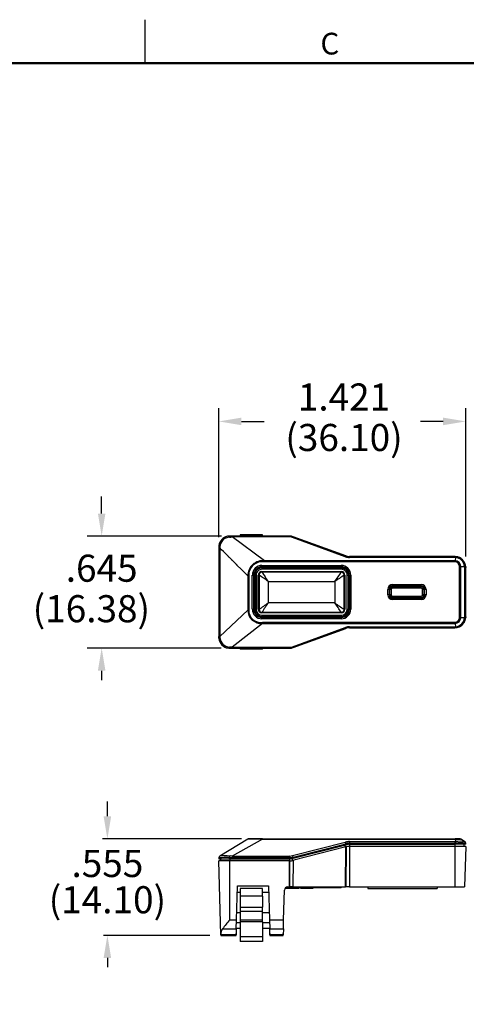
# Model space of a CAD drawing. Extents: x 0.1 to 17.1, y -0.1 to 10.9.
# Drawn here: x 3.6 to 6.2, y 5.2 to 10.9 of the extents above; entities that cross this region are included whole.
import ezdxf
from ezdxf.enums import TextEntityAlignment as Align

# ---------------------------------------------------------------- set-up
doc = ezdxf.new("R2010")
doc.units = 0
doc.header["$MEASUREMENT"] = 0
doc.linetypes.add('PHANTOM', pattern=[0.5, 0.25, -0.05, 0.05, -0.05, 0.05, -0.05])
doc.layers.get('0').update_dxf_attribs({"linetype": 'CONTINUOUS'})
for name, color, linetype in [('DIM', 1, 'CONTINUOUS'), ('FORMAT', 7, 'CONTINUOUS'), ('PART', 4, 'CONTINUOUS')]:
    doc.layers.add(name, color=color, linetype=linetype)
doc.styles.add('ARIAL', font='arial.ttf')
doc.styles.add('SLDTEXTSTYLE1', font='TXT', dxfattribs={"width": 0.75})

# ---------------------------------------------------------------- blocks, each defined once
blk = doc.blocks.new('D1')
at = {"layer": 'FORMAT', "linetype": 'CONTINUOUS'}
blk.add_line((8.5, 21.5), (8.5, 22), dxfattribs=at)
at = {"layer": 'FORMAT', "linetype": 'PHANTOM', "ltscale": 10, "const_width": 0.001}
blk.add_lwpolyline([(34, 22), (0, 22)], dxfattribs=at)
at = {"layer": 'FORMAT', "const_width": 0.0291}
blk.add_lwpolyline([(0.5, 0.5), (33.5, 0.5), (33.5, 21.5), (0.5, 21.5)], close=True, dxfattribs=at)
at = {"layer": 'FORMAT', "linetype": 'CONTINUOUS', "style": 'ARIAL'}
blk.add_text('C', height=0.25, dxfattribs=at).set_placement((10.625, 21.6), align=Align.CENTER)

msp = doc.modelspace()

# ---------------------------------------------------------------- linework, layer by layer
at = {"layer": 'DIM'}
for p, q in [((4.7942, 7.9251), (4.7942, 8.6678)), ((6.2154, 7.8124), (6.2154, 8.6678)), ((4.9242, 8.5906), (5.0542, 8.5906)), ((6.0854, 8.5906), (5.9554, 8.5906)), ((4.1194, 8.0606), (4.1194, 8.1579)), ((4.8092, 7.9306), (4.0363, 7.9306)), ((4.8079, 7.2857), (4.0363, 7.2857)), ((4.1194, 7.1559), (4.1194, 7.1022)), ((4.1524, 6.3179), (4.1524, 6.4022)), ((4.9239, 6.1879), (4.1245, 6.1879)), ((4.743, 5.6327), (4.1294, 5.6327)), ((4.1524, 5.5027), (4.1524, 5.4504))]:
    msp.add_line(p, q, dxfattribs=at)
for points in [[(4.9242, 8.6123), (4.9242, 8.5689), (4.7942, 8.5906)], [(6.0854, 8.6123), (6.0854, 8.5689), (6.2154, 8.5906)], [(4.0978, 8.0606), (4.1411, 8.0606), (4.1194, 7.9306)], [(4.0978, 7.1559), (4.1411, 7.1559), (4.1194, 7.2859)], [(4.1307, 6.3179), (4.174, 6.3179), (4.1524, 6.1879)], [(4.1307, 5.5027), (4.174, 5.5027), (4.1524, 5.6327)]]:
    msp.add_solid(points, dxfattribs=at)
at = {"layer": 'PART', "linetype": 'CONTINUOUS'}
for p, q in [((5.046, 7.9372), (4.916, 7.9372)), ((4.916, 7.9372), (4.916, 7.931)), ((5.046, 7.931), (5.046, 7.9372)), ((5.2001, 7.931), (4.8569, 7.931)), ((4.8569, 7.9307), (4.8569, 7.931)), ((4.8569, 7.9306), (4.8569, 7.9307)), ((4.8717, 7.9256), (4.8717, 7.9306)), ((5.2001, 7.9306), (4.8717, 7.9306)), ((5.0575, 7.7884), (4.8717, 7.9256)), ((5.2001, 7.9256), (4.8717, 7.9256)), ((5.2001, 7.9306), (5.2001, 7.931)), ((5.2001, 7.9256), (5.2001, 7.9306)), ((5.2028, 7.9306), (5.2001, 7.9306)), ((5.2023, 7.9256), (5.2001, 7.9256)), ((5.2028, 7.9306), (5.2028, 7.9309)), ((5.2183, 7.9223), (5.2177, 7.9225)), ((5.5213, 7.812), (5.2183, 7.9223)), ((5.2216, 7.9269), (5.2217, 7.9272)), ((5.2222, 7.9266), (5.2216, 7.9269)), ((5.2222, 7.9266), (5.2223, 7.927)), ((5.5252, 7.8164), (5.2222, 7.9266)), ((5.5253, 7.8167), (5.2223, 7.927)), ((4.7942, 7.868), (4.7939, 7.868)), ((4.7939, 7.868), (4.7939, 7.3483)), ((4.7943, 7.868), (4.7942, 7.868)), ((4.7942, 7.868), (4.7942, 7.8626)), ((4.7999, 7.8626), (4.7942, 7.8626)), ((4.7942, 7.8626), (4.7942, 7.353)), ((4.7943, 7.868), (4.7943, 7.8688)), ((4.8002, 7.8683), (4.7999, 7.8626)), ((4.7999, 7.8626), (4.7999, 7.353)), ((6.1548, 7.7884), (5.0575, 7.7884)), ((5.0575, 7.7816), (5.0575, 7.7884)), ((6.1548, 7.7816), (5.0575, 7.7816)), ((5.5241, 7.8111), (5.5213, 7.812)), ((5.5252, 7.8164), (5.5253, 7.8167)), ((5.5275, 7.8156), (5.5252, 7.8164)), ((5.5275, 7.8156), (5.5276, 7.8159)), ((5.5469, 7.8125), (5.5469, 7.8129)), ((5.5472, 7.8129), (5.5469, 7.8129)), ((5.5472, 7.8125), (5.5469, 7.8125)), ((5.5472, 7.8075), (5.5469, 7.8075)), ((5.5472, 7.8125), (5.5472, 7.8129)), ((5.5472, 7.8075), (5.5472, 7.8125)), ((6.1527, 7.8125), (5.5472, 7.8125)), ((6.1527, 7.8075), (5.5472, 7.8075)), ((6.1527, 7.8129), (6.1527, 7.8125)), ((6.1527, 7.8075), (6.1527, 7.8125)), ((6.1575, 7.8073), (6.1548, 7.7884)), ((6.1548, 7.7816), (6.1548, 7.7884)), ((5.042, 7.7617), (5.4987, 7.7617)), ((5.042, 7.7617), (5.042, 7.7538)), ((5.042, 7.7538), (5.4987, 7.7538)), ((5.0422, 7.7267), (5.4991, 7.7267)), ((5.0422, 7.7227), (5.0422, 7.7267)), ((5.4991, 7.7227), (5.0422, 7.7227)), ((5.0422, 7.7227), (5.0422, 7.7227)), ((5.0423, 7.7473), (5.4993, 7.7473)), ((5.0423, 7.7473), (5.0423, 7.7393)), ((5.4993, 7.7393), (5.0423, 7.7393)), ((5.4987, 7.7617), (5.4987, 7.7538)), ((5.4991, 7.7231), (5.4991, 7.7267)), ((5.4991, 7.7231), (5.4991, 7.7228)), ((5.4993, 7.7473), (5.4993, 7.7393)), ((5.5006, 7.7473), (5.4993, 7.7473)), ((5.5346, 7.7275), (5.5392, 7.7169)), ((5.5392, 7.7169), (5.5406, 7.706)), ((6.1804, 7.4601), (6.1804, 7.7562)), ((6.1804, 7.7562), (6.1865, 7.7562)), ((6.1865, 7.7562), (6.2094, 7.756)), ((6.1865, 7.4601), (6.1865, 7.7562)), ((6.2097, 7.4664), (6.2097, 7.7499)), ((6.2097, 7.7499), (6.2154, 7.7499)), ((6.2154, 7.4664), (6.2154, 7.7499)), ((6.2154, 7.7499), (6.2157, 7.7499)), ((6.2157, 7.4664), (6.2157, 7.7499)), ((4.9604, 7.7011), (4.9604, 7.5048)), ((4.9665, 7.7011), (4.9604, 7.7011)), ((4.9665, 7.7011), (4.9665, 7.5048)), ((4.9868, 7.5097), (4.9868, 7.7066)), ((4.9868, 7.7066), (4.9947, 7.7066)), ((4.9947, 7.5097), (4.9947, 7.7066)), ((5.0009, 7.706), (5.0009, 7.5091)), ((5.0009, 7.706), (5.0089, 7.706)), ((5.0089, 7.706), (5.0089, 7.5091)), ((5.0214, 7.5091), (5.0214, 7.706)), ((5.0214, 7.706), (5.0254, 7.706)), ((5.0254, 7.706), (5.0254, 7.5091)), ((5.0254, 7.7057), (5.0254, 7.5094)), ((5.0797, 7.6686), (5.4616, 7.6686)), ((5.0797, 7.5465), (5.0797, 7.6686)), ((5.4616, 7.6686), (5.4616, 7.5465)), ((5.5159, 7.7061), (5.5159, 7.706)), ((5.5159, 7.5095), (5.5159, 7.706)), ((5.5199, 7.706), (5.5159, 7.706)), ((5.5199, 7.706), (5.5199, 7.5091)), ((5.5326, 7.5091), (5.5326, 7.706)), ((5.5326, 7.706), (5.5406, 7.706)), ((5.5406, 7.706), (5.5406, 7.5091)), ((5.5406, 7.706), (5.5419, 7.706)), ((5.5419, 7.5091), (5.5419, 7.706)), ((5.5459, 7.7066), (5.5459, 7.5097)), ((5.5538, 7.7066), (5.5459, 7.7066)), ((5.5538, 7.7066), (5.5538, 7.5097)), ((5.7943, 7.6516), (5.959, 7.6516)), ((5.7943, 7.6436), (5.7943, 7.6516)), ((5.959, 7.6436), (5.959, 7.6516)), ((5.7663, 7.5927), (5.7663, 7.6236)), ((5.7743, 7.6236), (5.7663, 7.6236)), ((5.7743, 7.6236), (5.7743, 7.5927)), ((5.7867, 7.6233), (5.7788, 7.6233)), ((5.7788, 7.5918), (5.7788, 7.6233)), ((5.7867, 7.6233), (5.7867, 7.5918)), ((5.959, 7.6436), (5.7943, 7.6436)), ((5.7946, 7.6312), (5.7946, 7.639)), ((5.7946, 7.639), (5.9587, 7.639)), ((5.9587, 7.6312), (5.7946, 7.6312)), ((5.9587, 7.6312), (5.9587, 7.639)), ((5.9745, 7.6233), (5.9666, 7.6233)), ((5.9666, 7.5918), (5.9666, 7.6233)), ((5.9745, 7.6233), (5.9745, 7.5918)), ((5.987, 7.6236), (5.979, 7.6236)), ((5.979, 7.5927), (5.979, 7.6236)), ((5.987, 7.6236), (5.987, 7.5927)), ((5.4616, 7.5465), (5.0797, 7.5465)), ((5.7743, 7.5927), (5.7663, 7.5927)), ((5.7867, 7.5918), (5.7788, 7.5918)), ((5.7943, 7.5647), (5.7943, 7.5727)), ((5.7943, 7.5727), (5.959, 7.5727)), ((5.959, 7.5647), (5.7943, 7.5647)), ((5.7946, 7.5839), (5.9587, 7.5839)), ((5.7946, 7.5761), (5.7946, 7.5839)), ((5.9587, 7.5761), (5.7946, 7.5761)), ((5.9587, 7.5761), (5.9587, 7.5839)), ((5.959, 7.5647), (5.959, 7.5727)), ((5.9745, 7.5918), (5.9666, 7.5918)), ((5.987, 7.5927), (5.979, 7.5927)), ((4.9604, 7.5048), (4.7999, 7.353)), ((4.9665, 7.5048), (4.9604, 7.5048)), ((4.9868, 7.5097), (4.9947, 7.5097)), ((5.0009, 7.5091), (5.0089, 7.5091)), ((5.0254, 7.5091), (5.0214, 7.5091)), ((5.0254, 7.5091), (5.0254, 7.5091)), ((5.0422, 7.4884), (5.0422, 7.4924)), ((5.0422, 7.4924), (5.4991, 7.4924)), ((5.0422, 7.4924), (5.0422, 7.4924)), ((5.4991, 7.4884), (5.0422, 7.4884)), ((5.4991, 7.4884), (5.4991, 7.4924)), ((5.5159, 7.5091), (5.5159, 7.5087)), ((5.5162, 7.5091), (5.5159, 7.5091)), ((5.5199, 7.5091), (5.5162, 7.5091)), ((5.5326, 7.5091), (5.5406, 7.5091)), ((5.5406, 7.5091), (5.5419, 7.5091)), ((5.5538, 7.5097), (5.5459, 7.5097)), ((5.0452, 7.4279), (4.8704, 7.2907)), ((5.4987, 7.4625), (5.042, 7.4625)), ((5.042, 7.4546), (5.042, 7.4625)), ((5.4987, 7.4546), (5.042, 7.4546)), ((5.0423, 7.4758), (5.4993, 7.4758)), ((5.0423, 7.4758), (5.0423, 7.4678)), ((5.4993, 7.4678), (5.0423, 7.4678)), ((5.0452, 7.4347), (6.1548, 7.4347)), ((5.0452, 7.4279), (6.1548, 7.4279)), ((5.4987, 7.4625), (5.4987, 7.4546)), ((5.4993, 7.4758), (5.4993, 7.4678)), ((5.4993, 7.4678), (5.5006, 7.4678)), ((6.1548, 7.4279), (6.1548, 7.4347)), ((6.1548, 7.4279), (6.1575, 7.409)), ((6.1804, 7.4601), (6.1865, 7.4601)), ((6.2094, 7.4603), (6.1865, 7.4601)), ((6.2097, 7.4664), (6.2154, 7.4664)), ((6.2157, 7.4664), (6.2154, 7.4664)), ((5.2183, 7.294), (5.5213, 7.4043)), ((5.2222, 7.2897), (5.5252, 7.3999)), ((5.2223, 7.2894), (5.5253, 7.3996)), ((5.5252, 7.3993), (5.2253, 7.2902)), ((5.5213, 7.4043), (5.5241, 7.4052)), ((5.5252, 7.3999), (5.5275, 7.4007)), ((5.5276, 7.4001), (5.5252, 7.3993)), ((5.5252, 7.3999), (5.5253, 7.3996)), ((5.5275, 7.4007), (5.5276, 7.4004)), ((5.5306, 7.401), (5.5276, 7.4001)), ((5.5306, 7.4013), (5.5306, 7.401)), ((5.5469, 7.4088), (5.5472, 7.4088)), ((5.5469, 7.4038), (5.5472, 7.4038)), ((5.5469, 7.4038), (5.5469, 7.4034)), ((5.5469, 7.4034), (5.5472, 7.4034)), ((5.5472, 7.4031), (5.5469, 7.4031)), ((5.5472, 7.4088), (6.1527, 7.4088)), ((5.5472, 7.4088), (5.5472, 7.4038)), ((5.5472, 7.4038), (6.1527, 7.4038)), ((5.5472, 7.4038), (5.5472, 7.4034)), ((5.5472, 7.4034), (6.1527, 7.4034)), ((5.5472, 7.4031), (5.5472, 7.4034)), ((6.1528, 7.4031), (5.5472, 7.4031)), ((6.1527, 7.4088), (6.1527, 7.4038)), ((6.1527, 7.4038), (6.1527, 7.4034)), ((4.7942, 7.3483), (4.7939, 7.3483)), ((4.7942, 7.3483), (4.7942, 7.353)), ((4.7999, 7.353), (4.7942, 7.353)), ((4.7943, 7.3483), (4.7942, 7.3483)), ((4.7943, 7.3477), (4.7943, 7.3483)), ((4.7944, 7.344), (4.7943, 7.3477)), ((4.7999, 7.353), (4.8001, 7.348)), ((4.8569, 7.2857), (4.8569, 7.2856)), ((4.8569, 7.2856), (4.8569, 7.2853)), ((4.8569, 7.2853), (5.2001, 7.2853)), ((5.2002, 7.285), (4.857, 7.285)), ((4.8704, 7.2907), (5.2001, 7.2907)), ((4.8704, 7.2907), (4.8704, 7.2857)), ((4.8704, 7.2857), (5.2001, 7.2857)), ((4.916, 7.285), (4.916, 7.2798)), ((5.046, 7.2798), (4.916, 7.2798)), ((5.046, 7.2798), (5.046, 7.285)), ((5.2001, 7.2907), (5.2023, 7.2907)), ((5.2001, 7.2907), (5.2001, 7.2857)), ((5.2001, 7.2857), (5.2028, 7.2857)), ((5.2001, 7.2857), (5.2001, 7.2853)), ((5.2029, 7.2851), (5.2002, 7.285)), ((5.2028, 7.2857), (5.2028, 7.2854)), ((5.2029, 7.2854), (5.2029, 7.2851)), ((5.2177, 7.2938), (5.2183, 7.294)), ((5.2216, 7.2894), (5.2222, 7.2897)), ((5.2216, 7.2894), (5.2217, 7.2891)), ((5.2223, 7.289), (5.2216, 7.2888)), ((5.2217, 7.2891), (5.2223, 7.2894)), ((5.2222, 7.2897), (5.2223, 7.2894)), ((5.2253, 7.2902), (5.2223, 7.289)), ((5.2253, 7.2904), (5.2253, 7.2902)), ((4.9604, 6.1862), (4.7999, 6.0892)), ((5.0452, 6.1858), (4.8704, 6.0893)), ((4.9604, 6.1862), (4.9606, 6.1863)), ((4.9606, 6.1863), (4.9604, 6.1862)), ((4.9664, 6.1879), (4.966, 6.1879)), ((4.9666, 6.1879), (4.9663, 6.1879)), ((4.9665, 6.1879), (4.9666, 6.1879)), ((4.9868, 6.1879), (4.9869, 6.1879)), ((5.0088, 6.1879), (5.0089, 6.1879)), ((5.0089, 6.1879), (5.0423, 6.1879)), ((5.0423, 6.1879), (5.0452, 6.1879)), ((5.0452, 6.1879), (5.0452, 6.1879)), ((5.0452, 6.1879), (6.1548, 6.1879)), ((5.0452, 6.1858), (6.1548, 6.1858)), ((5.7943, 6.1879), (5.7943, 6.1879)), ((5.959, 6.1879), (5.959, 6.1879)), ((6.1554, 6.1879), (6.1548, 6.1879)), ((6.1548, 6.1858), (6.1548, 6.1879)), ((6.1548, 6.1858), (6.1575, 6.1725)), ((6.1803, 6.1879), (6.1804, 6.1879)), ((6.1804, 6.1879), (6.1809, 6.1879)), ((6.2094, 6.1724), (6.1865, 6.1862)), ((5.2183, 6.0917), (5.5213, 6.1692)), ((5.2222, 6.0826), (5.5252, 6.1601)), ((5.2223, 6.0762), (5.5253, 6.1537)), ((5.5252, 6.1415), (5.2253, 6.0648)), ((5.5213, 6.1692), (5.5241, 6.1698)), ((5.5213, 6.1405), (5.5213, 6.1527)), ((5.5232, 5.9123), (5.5252, 6.1415)), ((5.5252, 6.1601), (5.5275, 6.1608)), ((5.5252, 6.1601), (5.5253, 6.1537)), ((5.5276, 6.1421), (5.5252, 6.1415)), ((5.5276, 6.1543), (5.5253, 6.1537)), ((5.5276, 6.1421), (5.5257, 5.9123)), ((5.5275, 6.1608), (5.5276, 6.1543)), ((5.5306, 6.1428), (5.5276, 6.1421)), ((5.5434, 6.1566), (5.5469, 6.1567)), ((5.5469, 6.1723), (5.5472, 6.1723)), ((5.5469, 6.1633), (5.5469, 6.1567)), ((5.5469, 6.1633), (5.5472, 6.1633)), ((5.5469, 6.1567), (5.5469, 6.1449)), ((5.5472, 6.1567), (5.5469, 6.1567)), ((5.5469, 6.1567), (5.5472, 6.1567)), ((5.5469, 6.1449), (5.5469, 5.9123)), ((5.5472, 6.1449), (5.5469, 6.1449)), ((5.5472, 6.1723), (6.1527, 6.1723)), ((5.5472, 6.1723), (5.5472, 6.1633)), ((5.5472, 6.1633), (5.5472, 6.1567)), ((5.5472, 6.1633), (6.1527, 6.1633)), ((5.5472, 6.1567), (6.1527, 6.1567)), ((5.5472, 6.1449), (5.5472, 5.9123)), ((6.1528, 6.1449), (5.5472, 6.1449)), ((6.1527, 6.1723), (6.1527, 6.1633)), ((6.1527, 6.1633), (6.1527, 6.1567)), ((6.1528, 6.1567), (6.1527, 6.1567)), ((6.2157, 6.1567), (6.1527, 6.1567)), ((6.1528, 6.1567), (6.1528, 6.1449)), ((6.1528, 6.1449), (6.1528, 5.9123)), ((6.2154, 6.1449), (6.1528, 6.1449)), ((6.2039, 6.1567), (6.2039, 6.1449)), ((6.2096, 6.1722), (6.209, 6.1726)), ((6.2154, 6.1449), (6.2094, 5.9123)), ((6.2097, 6.1722), (6.2097, 6.1722)), ((6.2097, 6.1722), (6.21, 6.172)), ((6.2105, 6.1717), (6.21, 6.172)), ((6.2154, 6.1627), (6.2154, 6.1627)), ((6.2157, 6.1567), (6.2154, 6.1627)), ((4.7942, 6.0796), (4.7939, 6.0738)), ((4.7939, 6.0738), (4.8569, 6.0738)), ((4.7942, 6.0797), (4.7942, 6.0797)), ((4.7942, 6.0797), (4.7942, 6.0797)), ((4.7945, 6.0814), (4.7943, 6.0803)), ((4.7943, 6.0804), (4.7943, 6.08)), ((4.7943, 6.08), (4.7943, 6.0799)), ((4.7999, 6.0892), (4.8001, 6.0892)), ((4.8058, 6.0619), (4.8058, 6.0738)), ((4.857, 6.0738), (4.8525, 6.0738)), ((4.8569, 6.0798), (4.8569, 6.0738)), ((4.8569, 6.0738), (5.2001, 6.0738)), ((4.857, 6.0738), (4.857, 6.0619)), ((4.8704, 6.0893), (4.8704, 6.0803)), ((4.8704, 6.0893), (5.2001, 6.0893)), ((4.8704, 6.0803), (5.2001, 6.0803)), ((5.2001, 6.0893), (5.2023, 6.0894)), ((5.2001, 6.0893), (5.2001, 6.0803)), ((5.2001, 6.0803), (5.2001, 6.0738)), ((5.2001, 6.0803), (5.2028, 6.0803)), ((5.2002, 6.0738), (5.2001, 6.0738)), ((5.2028, 6.0738), (5.2001, 6.0738)), ((5.2002, 6.0738), (5.2002, 6.0619)), ((5.2029, 6.0738), (5.2002, 6.0738)), ((5.2028, 6.0803), (5.2028, 6.0738)), ((5.2177, 6.0915), (5.2183, 6.0917)), ((5.2224, 6.0762), (5.2177, 6.0752)), ((5.2177, 6.0632), (5.2177, 6.0752)), ((5.2216, 6.0639), (5.2202, 5.9123)), ((5.2223, 6.064), (5.2209, 5.9123)), ((5.2216, 6.0825), (5.2222, 6.0826)), ((5.2216, 6.0825), (5.2217, 6.076)), ((5.2223, 6.064), (5.2216, 6.0639)), ((5.2222, 6.0826), (5.2223, 6.0762)), ((5.2253, 6.0648), (5.2223, 6.064)), ((4.8054, 5.6362), (4.7943, 6.0619)), ((4.857, 6.0619), (4.7943, 6.0619)), ((4.857, 5.7222), (4.857, 6.0619)), ((5.2002, 6.0619), (4.857, 6.0619)), ((5.2002, 5.9123), (5.2002, 6.0619)), ((5.2029, 6.0619), (5.2002, 6.0619)), ((5.2027, 5.9123), (5.2029, 6.0619)), ((4.896, 5.7222), (4.9011, 5.9167)), ((4.9011, 5.9167), (5.0808, 5.9167)), ((5.046, 5.9019), (4.916, 5.9019)), ((4.916, 5.9019), (4.916, 5.8586)), ((5.046, 5.8586), (5.046, 5.9019)), ((5.0808, 5.9167), (5.0859, 5.7222)), ((5.1753, 5.9043), (5.205, 5.9043)), ((5.4482, 5.9053), (5.1761, 5.9053)), ((5.1911, 5.9123), (5.2002, 5.9123)), ((5.2002, 5.9123), (5.2027, 5.9123)), ((5.2202, 5.9123), (5.2027, 5.9123)), ((5.205, 5.9043), (5.205, 5.9053)), ((5.205, 5.9043), (5.2411, 5.9043)), ((5.2202, 5.9123), (5.2209, 5.9123)), ((5.2209, 5.9123), (5.2203, 5.9123)), ((5.2209, 5.9123), (5.5232, 5.9123)), ((5.2411, 5.9043), (5.2411, 5.9053)), ((5.2411, 5.9043), (5.2553, 5.9043)), ((5.2553, 5.9043), (5.2553, 5.9053)), ((5.2553, 5.9043), (5.2571, 5.9043)), ((5.2571, 5.9043), (5.2571, 5.9053)), ((5.265, 5.9043), (5.265, 5.9053)), ((5.265, 5.9043), (5.3375, 5.9043)), ((5.3375, 5.9043), (5.3375, 5.9053)), ((5.4482, 5.9053), (5.4482, 5.9123)), ((5.4982, 5.9053), (5.4482, 5.9053)), ((5.4982, 5.9053), (5.4982, 5.9123)), ((5.5257, 5.9123), (5.5232, 5.9123)), ((5.5469, 5.9123), (5.5257, 5.9123)), ((5.5469, 5.9123), (5.5472, 5.9123)), ((5.5472, 5.9123), (6.1528, 5.9123)), ((5.6514, 5.9123), (5.6514, 5.9023)), ((5.6514, 5.9023), (6.0514, 5.9023)), ((6.0514, 5.9123), (6.0514, 5.9023)), ((6.1528, 5.9123), (6.2094, 5.9123)), ((4.916, 5.8789), (4.9001, 5.8789)), ((5.046, 5.8586), (4.916, 5.8586)), ((4.916, 5.8586), (4.916, 5.794)), ((5.0818, 5.8789), (5.046, 5.8789)), ((5.046, 5.8586), (5.046, 5.794)), ((5.1669, 5.7222), (5.1714, 5.8932)), ((4.916, 5.794), (5.046, 5.794)), ((4.916, 5.794), (4.916, 5.7704)), ((5.046, 5.7704), (5.046, 5.794)), ((4.8972, 5.7647), (4.916, 5.7647)), ((5.046, 5.7704), (4.916, 5.7704)), ((4.916, 5.7704), (4.916, 5.7192)), ((5.046, 5.7192), (5.046, 5.7704)), ((5.046, 5.7647), (5.0848, 5.7647)), ((4.8155, 5.6699), (4.8947, 5.6699)), ((4.857, 5.7222), (4.896, 5.7222)), ((4.8947, 5.6699), (4.8938, 5.6359)), ((4.8947, 5.6699), (4.896, 5.7222)), ((4.8948, 5.6736), (4.916, 5.6736)), ((4.916, 5.7038), (4.8956, 5.7038)), ((5.046, 5.7192), (4.916, 5.7192)), ((4.916, 5.7192), (4.916, 5.7109)), ((5.046, 5.7109), (4.916, 5.7109)), ((4.916, 5.7109), (4.916, 5.6248)), ((5.046, 5.7109), (5.046, 5.7192)), ((5.046, 5.7109), (5.046, 5.6248)), ((5.0864, 5.7038), (5.046, 5.7038)), ((5.046, 5.6736), (5.0871, 5.6736)), ((5.0859, 5.7222), (5.1669, 5.7222)), ((5.0859, 5.7222), (5.0872, 5.6699)), ((5.0872, 5.6699), (5.1656, 5.6699)), ((5.0881, 5.6359), (5.0872, 5.6699)), ((5.1656, 5.6699), (5.1647, 5.6359)), ((5.1656, 5.6699), (5.1669, 5.7222)), ((4.8054, 5.6359), (4.8054, 5.6362)), ((4.8938, 5.6359), (4.8054, 5.6359)), ((4.8055, 5.6327), (4.8937, 5.6327)), ((5.046, 5.6248), (4.916, 5.6248)), ((4.916, 5.6248), (4.916, 5.5971)), ((5.046, 5.6248), (5.046, 5.5971)), ((5.1647, 5.6359), (5.0881, 5.6359)), ((5.0882, 5.6327), (5.1646, 5.6327)), ((5.046, 5.5971), (4.916, 5.5971))]:
    msp.add_line(p, q, dxfattribs=at)
at = {"layer": 'PART', "linetype": 'CONTINUOUS', "flags": 128}
for points in [[(4.8569, 7.9307), (4.8532, 7.9306), (4.851, 7.9304)], [(4.8569, 7.9307), (4.8644, 7.9307), (4.8717, 7.9306)], [(5.2223, 7.927), (5.222, 7.9271), (5.2217, 7.9272)], [(4.7948, 7.8762), (4.7947, 7.8759), (4.7947, 7.8752)], [(4.9604, 7.7011), (4.92, 7.7418), (4.9022, 7.7597), (4.901, 7.7609), (4.8999, 7.762), (4.8988, 7.7631), (4.8977, 7.7642), (4.8966, 7.7654), (4.8953, 7.7667), (4.8937, 7.7682), (4.8853, 7.7767), (4.8776, 7.7844), (4.8743, 7.7878), (4.8738, 7.7882), (4.8737, 7.7884), (4.8735, 7.7886), (4.8733, 7.7887), (4.8732, 7.7889), (4.873, 7.7891), (4.8721, 7.79), (4.871, 7.7911), (4.8697, 7.7924), (4.8681, 7.7939), (4.8664, 7.7957), (4.8645, 7.7976), (4.8628, 7.7993), (4.8609, 7.8013), (4.8588, 7.8033), (4.8566, 7.8055), (4.8546, 7.8076), (4.8524, 7.8098), (4.8515, 7.8106), (4.851, 7.8112), (4.8504, 7.8118), (4.8498, 7.8124), (4.8403, 7.8219), (4.8305, 7.8318), (4.8205, 7.8419), (4.8103, 7.8521), (4.7999, 7.8626)], [(5.5276, 7.8159), (5.5265, 7.8163), (5.5253, 7.8167)], [(5.5469, 7.8075), (5.5469, 7.8086), (5.5469, 7.8095), (5.5469, 7.8104), (5.5469, 7.8111), (5.5469, 7.8117), (5.5469, 7.8121), (5.5469, 7.8124), (5.5469, 7.8125)], [(6.1527, 7.8125), (6.1557, 7.8125), (6.1587, 7.8122)], [(6.1575, 7.8073), (6.1551, 7.8075), (6.1527, 7.8075)], [(5.4993, 7.7473), (5.505, 7.7469), (5.5107, 7.7457)], [(6.2097, 7.7499), (6.2096, 7.7529), (6.2094, 7.756)], [(6.215, 7.7574), (6.2153, 7.7536), (6.2154, 7.7499)], [(5.0452, 7.4347), (5.0452, 7.4329), (5.0452, 7.4312), (5.0452, 7.4295), (5.0452, 7.4279)], [(6.2094, 7.4603), (6.2096, 7.4634), (6.2097, 7.4664)], [(6.2154, 7.4664), (6.2153, 7.4627), (6.215, 7.4589)], [(5.5276, 7.4004), (5.5265, 7.4), (5.5253, 7.3996)], [(5.5469, 7.4088), (5.5469, 7.4079), (5.5469, 7.4071), (5.5469, 7.4064), (5.5469, 7.4058), (5.5469, 7.4052), (5.5469, 7.4048), (5.5469, 7.4044), (5.5469, 7.4041), (5.5469, 7.4039), (5.5469, 7.4038)], [(6.1527, 7.4088), (6.1551, 7.4088), (6.1575, 7.409)], [(6.1587, 7.4041), (6.1557, 7.4038), (6.1527, 7.4038)], [(4.8569, 7.2856), (4.8637, 7.2857), (4.8704, 7.2857)], [(4.966, 6.1879), (4.9657, 6.1879), (4.9655, 6.1879)], [(5.0452, 6.1879), (5.0407, 6.1879), (5.0356, 6.1879), (5.0308, 6.1879), (5.0262, 6.1879), (5.0218, 6.1879), (5.0178, 6.1879), (5.014, 6.1879), (5.0104, 6.1879), (5.0071, 6.1879), (5.004, 6.1879), (5.0011, 6.1879), (4.9985, 6.1879), (4.9961, 6.1879), (4.9939, 6.1879), (4.9913, 6.1879), (4.9889, 6.1879), (4.9865, 6.1879), (4.9839, 6.1879), (4.9815, 6.1879), (4.9792, 6.1879), (4.9771, 6.1879), (4.9751, 6.1879), (4.9734, 6.1879), (4.9722, 6.1879), (4.9712, 6.1879), (4.9702, 6.1879), (4.9692, 6.1879), (4.9684, 6.1879), (4.9677, 6.1879), (4.9671, 6.1879), (4.9666, 6.1879), (4.9663, 6.1879)], [(5.0452, 6.1879), (5.0452, 6.1878), (5.0452, 6.1874), (5.0452, 6.1867), (5.0452, 6.1858)], [(6.1803, 6.1879), (6.18, 6.1879), (6.1795, 6.1879), (6.1789, 6.1879), (6.1782, 6.1879), (6.1775, 6.1879), (6.1768, 6.1879), (6.1762, 6.1879), (6.1756, 6.1879), (6.175, 6.1879), (6.1749, 6.1879)], [(6.1803, 6.1879), (6.1803, 6.1879), (6.1802, 6.1879)], [(6.1808, 6.1879), (6.1807, 6.1879), (6.1805, 6.1879)], [(6.1812, 6.1879), (6.1812, 6.1879), (6.1809, 6.1879)], [(6.1865, 6.1862), (6.1864, 6.1862), (6.1864, 6.1862)], [(5.5277, 6.1543), (5.5245, 6.1535), (5.5213, 6.1527)], [(5.5277, 6.1543), (5.5315, 6.1552), (5.5353, 6.1558)], [(5.5469, 6.1723), (5.5469, 6.1717), (5.5469, 6.1709), (5.5469, 6.1701), (5.5469, 6.1693), (5.5469, 6.1684), (5.5469, 6.1674), (5.5469, 6.1664), (5.5469, 6.1654), (5.5469, 6.1643), (5.5469, 6.1633)], [(6.1527, 6.1723), (6.1551, 6.1724), (6.1575, 6.1725)], [(6.1587, 6.1634), (6.1557, 6.1633), (6.1527, 6.1633)], [(6.21, 6.172), (6.2099, 6.1721), (6.2096, 6.1723)], [(6.2154, 6.1627), (6.2153, 6.1628), (6.215, 6.1629)], [(4.8569, 6.0798), (4.8637, 6.0802), (4.8704, 6.0803)], [(5.2217, 6.076), (5.222, 6.0761), (5.2223, 6.0762)], [(4.8054, 5.6359), (4.8054, 5.635), (4.8055, 5.6343), (4.8055, 5.6336), (4.8055, 5.6332), (4.8055, 5.6329), (4.8055, 5.6327), (4.8055, 5.6327)], [(4.8937, 5.6327), (4.8937, 5.6327), (4.8937, 5.6329), (4.8937, 5.6332), (4.8937, 5.6336), (4.8937, 5.6343), (4.8938, 5.635), (4.8938, 5.6359)], [(5.0881, 5.6359), (5.0882, 5.635), (5.0882, 5.6343), (5.0882, 5.6336), (5.0882, 5.6332), (5.0882, 5.6329), (5.0882, 5.6327), (5.0882, 5.6327)], [(5.1646, 5.6327), (5.1646, 5.6327), (5.1646, 5.6329), (5.1646, 5.6332), (5.1646, 5.6336), (5.1646, 5.6343), (5.1647, 5.635), (5.1647, 5.6359)]]:
    msp.add_lwpolyline(points, dxfattribs=at)
at = {"layer": 'PART', "linetype": 'CONTINUOUS'}
for centre, radius, start, end in [((4.8569, 7.868), 0.063, 90, 180), ((4.8569, 7.868), 0.0627, 101.6875, 172.4571), ((4.8601, 7.8651), 0.06, 93.7077, 176.9396), ((4.8532, 7.892), 0.0385, 94.9075, 103.4854), ((4.8561, 7.8797), 0.051, 89.0524, 97.1768), ((4.8757, 7.9255), 0.0194, 164.7753, 181.4982), ((4.6098, 14.2186), 6.2984, 272.24201, 272.38288), ((5.2001, 7.868), 0.063, 87.5582, 90), ((5.2373, 7.9246), 0.035, 170.1463, 178.3606), ((5.2001, 7.8743), 0.0513, 69.9433, 87.5098), ((5.2001, 7.868), 0.063, 69.9994, 87.5588), ((5.2, 7.8673), 0.0633, 70.1091, 87.489), ((5.2245, 7.9203), 0.0072, 114.1499, 161.99), ((5.2248, 7.9204), 0.00679, 112.6824, 163.553), ((4.8513, 7.8683), 0.0571, 173.3555, 180.2601), ((4.8434, 7.8691), 0.0491, 171.6484, 181.2595), ((4.7996, 7.8247), 0.0436, 89.231, 96.9675), ((5.0472, 7.7022), 0.0868, 83.2157, 180.6719), ((5.044, 7.7052), 0.0776, 79.9702, 183.0056), ((5.5278, 7.8101), 0.00679, 112.6811, 163.5533), ((5.5313, 7.8091), 0.00746, 120.0747, 164.7065), ((5.5468, 7.8823), 0.0748, 252.2967, 270.0401), ((5.5469, 7.8757), 0.0632, 252.2089, 270.0147), ((5.5469, 7.8759), 0.063, 252.2325, 270.0007), ((6.1527, 7.7499), 0.063, 0, 90), ((6.1543, 7.7561), 0.0322, 0.0667, 89.0293), ((6.1549, 7.7561), 0.0255, 0.2229, 90.1712), ((6.1739, 7.8062), 0.0164, 158.3999, 176.17), ((6.1519, 7.7498), 0.0578, 6.1599, 84.363), ((6.1525, 7.7497), 0.0629, 7.0471, 84.4064), ((5.042, 7.7066), 0.0551, 89.9965, 180.0035), ((5.042, 7.7066), 0.0472, 90, 180), ((5.0423, 7.706), 0.0413, 105.5877, 179.9952), ((5.0422, 7.706), 0.0168, 89.9232, 180.0503), ((6.2259, 8.4891), 1.4096, 212.9322, 215.5969), ((4.9753, 8.0395), 0.6116, 322.6627, 328.8062), ((5.4987, 7.7066), 0.0551, 359.9965, 90.0035), ((5.4987, 7.7066), 0.0472, 0, 90), ((5.4991, 7.706), 0.0208, 0.0275, 90.0074), ((5.4991, 7.7058), 0.0169, 55.6105, 89.9086), ((5.4993, 7.706), 0.0333, 359.9779, 90.0569), ((5.5005, 7.706), 0.0413, 359.9819, 89.9832), ((5.4991, 7.706), 0.0168, 0.5634, 55.2748), ((5.4991, 7.7058), 0.0416, 31.5772, 73.8638), ((6.2078, 7.774), 0.0181, 274.9232, 293.3138), ((4.7088, 7.1824), 0.6115, 52.6622, 58.8068), ((6.2822, 6.5223), 1.4097, 122.9323, 125.5968), ((5.7943, 7.6236), 0.028, 90, 180), ((5.959, 7.6236), 0.028, 0, 90), ((5.7943, 7.6236), 0.02, 90, 180), ((5.7946, 7.6233), 0.0157, 90, 180), ((5.7946, 7.6233), 0.00787, 90, 180), ((5.9587, 7.6233), 0.0157, 0, 90), ((5.9587, 7.6233), 0.00787, 0, 90), ((5.959, 7.6236), 0.02, 0, 90), ((4.2591, 8.6928), 1.4098, 302.9324, 305.5968), ((5.5659, 7.1756), 0.6115, 142.662, 148.807), ((4.3152, 6.7259), 1.4098, 32.9324, 35.5967), ((5.8325, 8.0327), 0.6115, 232.6622, 238.8068), ((5.7943, 7.5927), 0.028, 180, 270), ((5.7943, 7.5927), 0.02, 180, 270), ((5.7946, 7.5918), 0.0157, 180, 270), ((5.7946, 7.5918), 0.00787, 180, 270), ((5.9587, 7.5918), 0.00787, 270, 0), ((5.9587, 7.5918), 0.0157, 270, 0), ((5.959, 7.5927), 0.028, 270, 0), ((5.959, 7.5927), 0.02, 270, 0), ((5.0377, 7.5048), 0.0772, 179.9967, 275.6069), ((5.0343, 7.5017), 0.0679, 177.4034, 279.207), ((5.042, 7.5097), 0.0551, 179.9965, 270.0035), ((5.042, 7.5097), 0.0472, 180, 270), ((5.0423, 7.5091), 0.0413, 179.9999, 253.842), ((5.0422, 7.5091), 0.0208, 180.0171, 270.0178), ((5.0422, 7.5091), 0.0168, 179.9583, 271.3622), ((5.0423, 7.5091), 0.0168, 179.5606, 270.8247), ((5.4987, 7.5097), 0.0551, 269.9965, 0.0036), ((5.4987, 7.5097), 0.0472, 270, 0), ((5.5005, 7.5091), 0.0413, 270.0179, 0.017), ((5.4992, 7.5091), 0.0167, 303.363, 358.796), ((6.1527, 7.4664), 0.063, 270, 0), ((6.1528, 7.4657), 0.0625, 269.9554, 331.2922), ((6.1543, 7.4602), 0.0322, 270.9485, 359.9555), ((6.1549, 7.4602), 0.0255, 269.8292, 359.7766), ((6.1519, 7.4666), 0.0578, 275.6479, 353.829), ((6.1525, 7.4667), 0.0629, 275.5927, 352.9538), ((6.2078, 7.4423), 0.0181, 66.6867, 85.0764), ((5.5282, 7.4065), 0.0072, 197.9808, 245.7848), ((5.5468, 7.334), 0.0748, 89.9602, 107.7029), ((5.5313, 7.4072), 0.00746, 195.3007, 239.9179), ((5.5469, 7.3406), 0.0632, 89.9845, 107.7918), ((5.5469, 7.3404), 0.063, 89.9994, 107.7674), ((5.5469, 7.3395), 0.0636, 90.0029, 104.8498), ((6.1739, 7.4101), 0.0164, 183.8301, 201.5999), ((4.8569, 7.3483), 0.063, 180, 270), ((4.8543, 7.348), 0.06, 179.7269, 195.208), ((4.8603, 7.3485), 0.066, 180.2239, 194.2794), ((4.7996, 7.3952), 0.0472, 263.5719, 270.6721), ((4.8569, 7.3483), 0.0626, 194.7929, 247.4894), ((4.86, 7.3511), 0.06, 182.9742, 266.3544), ((4.8569, 7.3475), 0.0625, 216.304, 270.063), ((4.8569, 7.3488), 0.0632, 247.7053, 270.0159), ((4.8567, 7.3472), 0.0616, 247.2939, 270.2196), ((4.6265, 1.5299), 5.7659, 87.57528, 87.71614), ((4.8756, 7.2907), 0.0194, 178.4846, 195.1074), ((5.2001, 7.3483), 0.063, 270, 272.4418), ((5.2001, 7.342), 0.0513, 272.4895, 290.0573), ((5.2374, 7.2917), 0.0351, 181.6479, 189.8452), ((5.2, 7.349), 0.0633, 272.5102, 289.8917), ((5.2001, 7.3483), 0.063, 272.4413, 290.0007), ((5.2002, 7.3474), 0.0624, 272.436, 290.0672), ((5.2242, 7.2957), 0.00679, 196.4774, 247.3826), ((5.2248, 7.2959), 0.00679, 196.4479, 247.3146), ((4.9664, 6.1768), 0.0111, 93.3833, 121.3797), ((4.9967, 5.1722), 1.0147, 87.2611, 92.0394), ((6.1758, -2.4124), 8.6004, 89.96967, 90.13996), ((6.0187, 17.0919), 10.907, 270.71497, 270.88072), ((6.1805, 6.1768), 0.0111, 57.7533, 86.4867), ((5.5003, 6.1547), 0.0255, 12.1701, 34.4141), ((5.5467, 6.0682), 0.1041, 89.9096, 102.5522), ((5.5002, 6.1555), 0.0278, 10.8899, 30.9319), ((5.5468, 6.0875), 0.0757, 89.943, 104.7264), ((5.5472, 6.078), 0.0787, 90.2103, 104.3467), ((5.5472, 6.078), 0.0669, 90.2475, 104.3466), ((6.1836, 5.9612), 0.2129, 83.1308, 97.0224), ((6.0829, 6.1587), 0.0759, 3.5984, 10.4826), ((6.1844, 5.9045), 0.2602, 83.2664, 95.6863), ((6.2034, 6.1625), 0.0116, 2.2124, 57.3165), ((6.2036, 6.1621), 0.0118, 2.9172, 55.7874), ((4.806, 6.079), 0.0118, 119.9126, 176.9949), ((4.806, 6.0791), 0.0118, 121.1593, 177), ((4.8369, 1.7011), 4.3787, 89.7384, 90.5586), ((4.8275, 4.7495), 1.34, 88.7712, 91.1697), ((4.8648, 5.8979), 0.1915, 88.33, 92.5687), ((3.0125, 5.9492), 1.849, 4.049, 4.3417), ((5.2003, 6.1599), 0.0706, 271.6623, 284.2854), ((5.0364, 6.0756), 0.1665, 1.6205, 4.7389), ((5.2004, 6.1847), 0.1044, 271.354, 281.7344), ((5.2028, 6.1525), 0.0787, 270.0001, 283.8588), ((5.2029, 6.1525), 0.0906, 270, 281.9506), ((5.1963, 6.0769), 0.0259, 12.3697, 34.2671), ((5.1969, 6.0771), 0.026, 12.3532, 34.2289), ((5.1911, 5.8926), 0.0197, 90.0058, 178.4942), ((4.8612, 5.6379), 0.0558, 144.9868, 181.676), ((5.6514, 5.0493), 1.0411, 139.7388, 143.4103), ((5.1386, 5.6457), 0.3333, 180.5251, 182.2258), ((-0.6658, 5.7712), 5.5613, 358.5736, 358.6755), ((5.4277, 5.6459), 0.3397, 180.5412, 182.2097), ((-0.6578, 5.7776), 5.8242, 358.5758, 358.67312)]:
    msp.add_arc(centre, radius, start, end, dxfattribs=at)
for centre, major_axis, ratio, start_param, end_param in [((5.0423, 7.706), (0.0334, 0), 0.999391, 1.570796, 3.141593), ((5.0422, 7.706), (-0.0208, 0), 0.999391, 4.712389, 6.283185), ((5.0422, 7.706), (0.0168, 0), 0.999101, 2.161824, 3.141593), ((5.0423, 7.706), (0.0414, 0), 0.999626, 1.570796, 1.843342), ((5.0422, 7.706), (0.0168, 0), 0.999101, 1.570796, 2.161824), ((5.0423, 7.5091), (0.0334, 0), 0.999391, 3.141593, 4.712389), ((5.0422, 7.5091), (0.0168, 0), 0.999101, 3.141593, 4.098379), ((5.0422, 7.5091), (0.0168, 0), 0.999101, 4.098379, 4.712389), ((5.4991, 7.5091), (-0.0208, 0), 0.999391, 1.570796, 3.141593), ((5.4991, 7.5091), (0.0168, 0), 0.999101, 4.712389, 5.296318), ((5.4993, 7.5091), (0.0334, 0), 0.999391, 4.712389, 6.283185), ((5.4993, 7.5091), (0.0414, 0), 0.999626, 4.984935, 6.283185), ((5.0423, 7.5091), (0.0414, 0), 0.999626, 4.429718, 4.712389), ((5.4993, 7.5091), (0.0414, 0), 0.999626, 4.712389, 4.984935)]:
    msp.add_ellipse(centre, major_axis=major_axis, ratio=ratio, start_param=start_param, end_param=end_param, dxfattribs=at)

# ---------------------------------------------------------------- block references
at = {"xscale": 0.5, "yscale": 0.5, "zscale": 0.5}
msp.add_blockref('D1', (0.1208, -0.0975), dxfattribs=at)

# ---------------------------------------------------------------- texts
at = {"layer": 'DIM', "char_height": 0.156, "attachment_point": 5, "style": 'SLDTEXTSTYLE1'}
for s, insert in [('1.421', (5.5147, 8.7109)), ('(36.10)', (5.5147, 8.4779)), ('.645', (4.1194, 7.7256)), (' (16.38)', (4.0363, 7.4925)), ('.555', (4.1524, 6.026)), ('(14.10)', (4.1524, 5.8173))]:
    msp.add_mtext(s, dxfattribs=dict(at, insert=insert))

doc.saveas('drawing.dxf')
